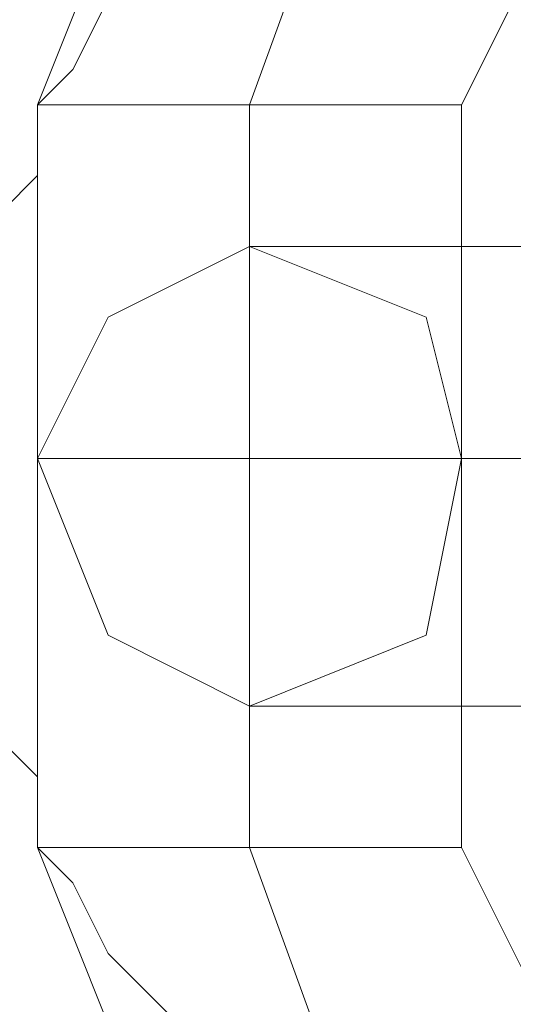
# Model space of a CAD drawing. Units: millimetres. Extents: x -1545 to 6055, y -5155 to 4252.
# Drawn here: x 1860 to 1867, y -1988 to -1974 of the extents above; entities that cross this region are included whole.
import ezdxf

# ---------------------------------------------------------------- set-up
doc = ezdxf.new("R2010")
doc.units = ezdxf.units.MM

# ---------------------------------------------------------------- blocks, each defined once
blk = doc.blocks.new('WMF1')
at = {"color": 251, "lineweight": 0}
for points in [[(5121.8959, -4957.4428), (5119.4042, -4952.1034), (5114.4207, -4949.9676), (5109.0814, -4952.1034), (5106.9456, -4957.4428)], [(5119.4042, -4957.4428), (5117.9803, -4953.5272), (5114.4207, -4952.1034), (5110.5052, -4953.5272), (5109.0814, -4957.4428)], [(5119.4042, -4957.4428), (5117.9803, -4953.5272), (5114.4207, -4952.1034), (5110.5052, -4953.5272), (5109.0814, -4957.4428)], [(5117.2684, -4957.4428), (5116.5565, -4955.307), (5114.4207, -4954.2391), (5112.285, -4955.307), (5111.2171, -4957.4428)], [(5106.9456, -4957.4428), (5107.6575, -4957.4428), (5109.0814, -4957.4428), (5110.8612, -4957.4428), (5111.2171, -4957.4428)], [(5110.8612, -4957.4428), (5109.0814, -4957.4428), (5107.6575, -4957.4428), (5106.9456, -4957.4428)], [(5106.9456, -4957.4428), (5106.9456, -4964.9179)], [(5109.0814, -4957.4428), (5109.0814, -4964.9179)], [(5109.0814, -4957.4428), (5109.0814, -4964.9179)], [(5111.2171, -4957.4428), (5111.2171, -4964.9179)], [(5119.4042, -4958.8666), (5117.9803, -4958.8666), (5114.4207, -4958.8666), (5110.5052, -4958.8666), (5109.0814, -4958.8666)], [(5109.0814, -4958.8666), (5110.5052, -4958.8666), (5114.4207, -4958.8666), (5117.9803, -4958.8666), (5119.4042, -4958.8666)], [(5119.4042, -4958.8666), (5117.9803, -4958.8666), (5114.4207, -4958.8666), (5110.5052, -4958.8666), (5109.0814, -4958.8666)], [(5109.0814, -4958.8666), (5110.5052, -4958.8666), (5114.4207, -4958.8666), (5117.9803, -4958.8666), (5119.4042, -4958.8666)], [(5119.4042, -4958.8666), (5117.9803, -4958.8666), (5114.4207, -4958.8666), (5110.5052, -4958.8666), (5109.0814, -4958.8666)], [(5109.0814, -4958.8666), (5110.5052, -4958.8666), (5114.4207, -4958.8666), (5117.9803, -4958.8666), (5119.4042, -4958.8666)], [(5119.4042, -4958.8666), (5117.9803, -4958.8666), (5114.4207, -4958.8666), (5110.5052, -4958.8666), (5109.0814, -4958.8666)], [(5109.0814, -4958.8666), (5110.5052, -4958.8666), (5114.4207, -4958.8666), (5117.9803, -4958.8666), (5119.4042, -4958.8666)], [(5119.4042, -4958.8666), (5117.9803, -4958.8666), (5114.4207, -4958.8666), (5110.5052, -4958.8666), (5109.0814, -4958.8666)], [(5109.0814, -4958.8666), (5110.5052, -4958.8666), (5114.4207, -4958.8666), (5117.9803, -4958.8666), (5119.4042, -4958.8666)], [(5119.4042, -4958.8666), (5117.9803, -4958.8666), (5114.4207, -4958.8666), (5110.5052, -4958.8666), (5109.0814, -4958.8666)], [(5109.0814, -4958.8666), (5110.5052, -4958.8666), (5114.4207, -4958.8666), (5117.9803, -4958.8666), (5119.4042, -4958.8666)], [(5119.4042, -4958.8666), (5117.9803, -4958.8666), (5114.4207, -4958.8666), (5110.5052, -4958.8666), (5109.0814, -4958.8666)], [(5109.0814, -4958.8666), (5110.5052, -4958.8666), (5114.4207, -4958.8666), (5117.9803, -4958.8666), (5119.4042, -4958.8666)], [(5119.4042, -4958.8666), (5117.9803, -4958.8666), (5114.4207, -4958.8666), (5110.5052, -4958.8666), (5109.0814, -4958.8666)], [(5109.0814, -4958.8666), (5110.5052, -4958.8666), (5114.4207, -4958.8666), (5117.9803, -4958.8666), (5119.4042, -4958.8666)], [(5119.4042, -4958.8666), (5117.9803, -4958.8666), (5114.4207, -4958.8666), (5110.5052, -4958.8666), (5109.0814, -4958.8666)], [(5109.0814, -4958.8666), (5110.5052, -4958.8666), (5114.4207, -4958.8666), (5117.9803, -4958.8666), (5119.4042, -4958.8666)], [(5119.4042, -4958.8666), (5117.9803, -4958.8666), (5114.4207, -4958.8666), (5110.5052, -4958.8666), (5109.0814, -4958.8666)], [(5109.0814, -4958.8666), (5110.5052, -4958.8666), (5114.4207, -4958.8666), (5117.9803, -4958.8666), (5119.4042, -4958.8666)], [(5119.4042, -4958.8666), (5117.9803, -4958.8666), (5114.4207, -4958.8666), (5110.5052, -4958.8666), (5109.0814, -4958.8666)], [(5109.0814, -4958.8666), (5110.5052, -4958.8666), (5114.4207, -4958.8666), (5117.9803, -4958.8666), (5119.4042, -4958.8666)], [(5119.4042, -4958.8666), (5117.9803, -4958.8666), (5114.4207, -4958.8666), (5110.5052, -4958.8666), (5109.0814, -4958.8666)], [(5109.0814, -4958.8666), (5110.5052, -4958.8666), (5114.4207, -4958.8666), (5117.9803, -4958.8666), (5119.4042, -4958.8666)], [(5119.4042, -4958.8666), (5117.9803, -4958.8666), (5114.4207, -4958.8666), (5110.5052, -4958.8666), (5109.0814, -4958.8666)], [(5109.0814, -4958.8666), (5110.5052, -4958.8666), (5114.4207, -4958.8666), (5117.9803, -4958.8666), (5119.4042, -4958.8666)], [(5119.4042, -4958.8666), (5117.9803, -4958.8666), (5114.4207, -4958.8666), (5110.5052, -4958.8666), (5109.0814, -4958.8666)], [(5109.0814, -4958.8666), (5110.5052, -4958.8666), (5114.4207, -4958.8666), (5117.9803, -4958.8666), (5119.4042, -4958.8666)], [(5119.4042, -4958.8666), (5117.9803, -4958.8666), (5114.4207, -4958.8666), (5110.5052, -4958.8666), (5109.0814, -4958.8666)], [(5109.0814, -4958.8666), (5110.5052, -4958.8666), (5114.4207, -4958.8666), (5117.9803, -4958.8666), (5119.4042, -4958.8666)], [(5119.4042, -4958.8666), (5117.9803, -4958.8666), (5114.4207, -4958.8666), (5110.5052, -4958.8666), (5109.0814, -4958.8666)], [(5109.0814, -4958.8666), (5110.5052, -4958.8666), (5114.4207, -4958.8666), (5117.9803, -4958.8666), (5119.4042, -4958.8666)], [(5119.4042, -4958.8666), (5117.9803, -4958.8666), (5114.4207, -4958.8666), (5110.5052, -4958.8666), (5109.0814, -4958.8666)], [(5109.0814, -4958.8666), (5110.5052, -4958.8666), (5114.4207, -4958.8666), (5117.9803, -4958.8666), (5119.4042, -4958.8666)], [(5119.4042, -4958.8666), (5117.9803, -4958.8666), (5114.4207, -4958.8666), (5110.5052, -4958.8666), (5109.0814, -4958.8666)], [(5109.0814, -4958.8666), (5110.5052, -4958.8666), (5114.4207, -4958.8666), (5117.9803, -4958.8666), (5119.4042, -4958.8666)], [(5119.4042, -4958.8666), (5117.9803, -4958.8666), (5114.4207, -4958.8666), (5110.5052, -4958.8666), (5109.0814, -4958.8666)], [(5109.0814, -4958.8666), (5110.5052, -4958.8666), (5114.4207, -4958.8666), (5117.9803, -4958.8666), (5119.4042, -4958.8666)], [(5119.4042, -4958.8666), (5117.9803, -4958.8666), (5114.4207, -4958.8666), (5110.5052, -4958.8666), (5109.0814, -4958.8666)], [(5109.0814, -4958.8666), (5110.5052, -4958.8666), (5114.4207, -4958.8666), (5117.9803, -4958.8666), (5119.4042, -4958.8666)], [(5119.4042, -4958.8666), (5117.9803, -4958.8666), (5114.4207, -4958.8666), (5110.5052, -4958.8666), (5109.0814, -4958.8666)], [(5109.0814, -4958.8666), (5110.5052, -4958.8666), (5114.4207, -4958.8666), (5117.9803, -4958.8666), (5119.4042, -4958.8666)], [(5121.8959, -4961.0024), (5119.4042, -4961.0024), (5114.4207, -4961.0024), (5109.0814, -4961.0024), (5106.9456, -4961.0024)], [(5106.9456, -4961.0024), (5109.0814, -4961.0024), (5114.4207, -4961.0024), (5119.4042, -4961.0024), (5121.8959, -4961.0024)], [(5121.8959, -4961.0024), (5119.4042, -4961.0024), (5114.4207, -4961.0024), (5109.0814, -4961.0024), (5106.9456, -4961.0024)], [(5106.9456, -4961.0024), (5109.0814, -4961.0024), (5114.4207, -4961.0024), (5119.4042, -4961.0024), (5121.8959, -4961.0024)], [(5121.8959, -4961.0024), (5119.4042, -4961.0024), (5114.4207, -4961.0024), (5109.0814, -4961.0024), (5106.9456, -4961.0024)], [(5106.9456, -4961.0024), (5109.0814, -4961.0024), (5114.4207, -4961.0024), (5119.4042, -4961.0024), (5121.8959, -4961.0024)], [(5121.8959, -4961.0024), (5119.4042, -4961.0024), (5114.4207, -4961.0024), (5109.0814, -4961.0024), (5106.9456, -4961.0024)], [(5106.9456, -4961.0024), (5109.0814, -4961.0024), (5114.4207, -4961.0024), (5119.4042, -4961.0024), (5121.8959, -4961.0024)], [(5121.8959, -4961.0024), (5119.4042, -4961.0024), (5114.4207, -4961.0024), (5109.0814, -4961.0024), (5106.9456, -4961.0024)], [(5106.9456, -4961.0024), (5109.0814, -4961.0024), (5114.4207, -4961.0024), (5119.4042, -4961.0024), (5121.8959, -4961.0024)], [(5121.8959, -4961.0024), (5119.4042, -4961.0024), (5114.4207, -4961.0024), (5109.0814, -4961.0024), (5106.9456, -4961.0024)], [(5106.9456, -4961.0024), (5109.0814, -4961.0024), (5114.4207, -4961.0024), (5119.4042, -4961.0024), (5121.8959, -4961.0024)], [(5121.8959, -4961.0024), (5119.4042, -4961.0024), (5114.4207, -4961.0024), (5109.0814, -4961.0024), (5106.9456, -4961.0024)], [(5106.9456, -4961.0024), (5109.0814, -4961.0024), (5114.4207, -4961.0024), (5119.4042, -4961.0024), (5121.8959, -4961.0024)], [(5121.8959, -4961.0024), (5119.4042, -4961.0024), (5114.4207, -4961.0024), (5109.0814, -4961.0024), (5106.9456, -4961.0024)], [(5106.9456, -4961.0024), (5109.0814, -4961.0024), (5114.4207, -4961.0024), (5119.4042, -4961.0024), (5121.8959, -4961.0024)], [(5121.8959, -4961.0024), (5119.4042, -4961.0024), (5114.4207, -4961.0024), (5109.0814, -4961.0024), (5106.9456, -4961.0024)], [(5106.9456, -4961.0024), (5109.0814, -4961.0024), (5114.4207, -4961.0024), (5119.4042, -4961.0024), (5121.8959, -4961.0024)], [(5121.8959, -4961.0024), (5119.4042, -4961.0024), (5114.4207, -4961.0024), (5109.0814, -4961.0024), (5106.9456, -4961.0024)], [(5106.9456, -4961.0024), (5109.0814, -4961.0024), (5114.4207, -4961.0024), (5119.4042, -4961.0024), (5121.8959, -4961.0024)], [(5121.8959, -4961.0024), (5119.4042, -4961.0024), (5114.4207, -4961.0024), (5109.0814, -4961.0024), (5106.9456, -4961.0024)], [(5106.9456, -4961.0024), (5109.0814, -4961.0024), (5114.4207, -4961.0024), (5119.4042, -4961.0024), (5121.8959, -4961.0024)], [(5121.8959, -4961.0024), (5119.4042, -4961.0024), (5114.4207, -4961.0024), (5109.0814, -4961.0024), (5106.9456, -4961.0024)], [(5106.9456, -4961.0024), (5109.0814, -4961.0024), (5114.4207, -4961.0024), (5119.4042, -4961.0024), (5121.8959, -4961.0024)], [(5121.8959, -4961.0024), (5119.4042, -4961.0024), (5114.4207, -4961.0024), (5109.0814, -4961.0024), (5106.9456, -4961.0024)], [(5106.9456, -4961.0024), (5109.0814, -4961.0024), (5114.4207, -4961.0024), (5119.4042, -4961.0024), (5121.8959, -4961.0024)], [(5121.8959, -4961.0024), (5119.4042, -4961.0024), (5114.4207, -4961.0024), (5109.0814, -4961.0024), (5106.9456, -4961.0024)], [(5106.9456, -4961.0024), (5109.0814, -4961.0024), (5114.4207, -4961.0024), (5119.4042, -4961.0024), (5121.8959, -4961.0024)], [(5121.8959, -4961.0024), (5119.4042, -4961.0024), (5114.4207, -4961.0024), (5109.0814, -4961.0024), (5106.9456, -4961.0024)], [(5106.9456, -4961.0024), (5109.0814, -4961.0024), (5114.4207, -4961.0024), (5119.4042, -4961.0024), (5121.8959, -4961.0024)], [(5121.8959, -4961.0024), (5119.4042, -4961.0024), (5114.4207, -4961.0024), (5109.0814, -4961.0024), (5106.9456, -4961.0024)], [(5106.9456, -4961.0024), (5109.0814, -4961.0024), (5114.4207, -4961.0024), (5119.4042, -4961.0024), (5121.8959, -4961.0024)], [(5121.8959, -4961.0024), (5119.4042, -4961.0024), (5114.4207, -4961.0024), (5109.0814, -4961.0024), (5106.9456, -4961.0024)], [(5106.9456, -4961.0024), (5109.0814, -4961.0024), (5114.4207, -4961.0024), (5119.4042, -4961.0024), (5121.8959, -4961.0024)], [(5121.8959, -4961.0024), (5119.4042, -4961.0024), (5114.4207, -4961.0024), (5109.0814, -4961.0024), (5106.9456, -4961.0024)], [(5106.9456, -4961.0024), (5109.0814, -4961.0024), (5114.4207, -4961.0024), (5119.4042, -4961.0024), (5121.8959, -4961.0024)], [(5121.8959, -4961.0024), (5119.4042, -4961.0024), (5114.4207, -4961.0024), (5109.0814, -4961.0024), (5106.9456, -4961.0024)], [(5106.9456, -4961.0024), (5109.0814, -4961.0024), (5114.4207, -4961.0024), (5119.4042, -4961.0024), (5121.8959, -4961.0024)], [(5121.8959, -4961.0024), (5119.4042, -4961.0024), (5114.4207, -4961.0024), (5109.0814, -4961.0024), (5106.9456, -4961.0024)], [(5106.9456, -4961.0024), (5109.0814, -4961.0024), (5114.4207, -4961.0024), (5119.4042, -4961.0024), (5121.8959, -4961.0024)], [(5121.8959, -4961.0024), (5119.4042, -4961.0024), (5114.4207, -4961.0024), (5109.0814, -4961.0024), (5106.9456, -4961.0024)], [(5106.9456, -4961.0024), (5109.0814, -4961.0024), (5114.4207, -4961.0024), (5119.4042, -4961.0024), (5121.8959, -4961.0024)], [(5117.2684, -4961.0024), (5116.5565, -4961.0024), (5114.4207, -4961.0024), (5112.285, -4961.0024), (5111.2171, -4961.0024)], [(5111.2171, -4961.0024), (5112.285, -4961.0024), (5114.4207, -4961.0024), (5116.5565, -4961.0024), (5117.2684, -4961.0024)], [(5117.2684, -4961.0024), (5116.5565, -4961.0024), (5114.4207, -4961.0024), (5112.285, -4961.0024), (5111.2171, -4961.0024)], [(5111.2171, -4961.0024), (5112.285, -4961.0024), (5114.4207, -4961.0024), (5116.5565, -4961.0024), (5117.2684, -4961.0024)], [(5117.2684, -4961.0024), (5116.5565, -4961.0024), (5114.4207, -4961.0024), (5112.285, -4961.0024), (5111.2171, -4961.0024)], [(5111.2171, -4961.0024), (5112.285, -4961.0024), (5114.4207, -4961.0024), (5116.5565, -4961.0024), (5117.2684, -4961.0024)], [(5117.2684, -4961.0024), (5116.5565, -4961.0024), (5114.4207, -4961.0024), (5112.285, -4961.0024), (5111.2171, -4961.0024)], [(5111.2171, -4961.0024), (5112.285, -4961.0024), (5114.4207, -4961.0024), (5116.5565, -4961.0024), (5117.2684, -4961.0024)], [(5117.2684, -4961.0024), (5116.5565, -4961.0024), (5114.4207, -4961.0024), (5112.285, -4961.0024), (5111.2171, -4961.0024)], [(5111.2171, -4961.0024), (5112.285, -4961.0024), (5114.4207, -4961.0024), (5116.5565, -4961.0024), (5117.2684, -4961.0024)], [(5117.2684, -4961.0024), (5116.5565, -4961.0024), (5114.4207, -4961.0024), (5112.285, -4961.0024), (5111.2171, -4961.0024)], [(5111.2171, -4961.0024), (5112.285, -4961.0024), (5114.4207, -4961.0024), (5116.5565, -4961.0024), (5117.2684, -4961.0024)], [(5117.2684, -4961.0024), (5116.5565, -4961.0024), (5114.4207, -4961.0024), (5112.285, -4961.0024), (5111.2171, -4961.0024)], [(5111.2171, -4961.0024), (5112.285, -4961.0024), (5114.4207, -4961.0024), (5116.5565, -4961.0024), (5117.2684, -4961.0024)], [(5117.2684, -4961.0024), (5116.5565, -4961.0024), (5114.4207, -4961.0024), (5112.285, -4961.0024), (5111.2171, -4961.0024)], [(5111.2171, -4961.0024), (5112.285, -4961.0024), (5114.4207, -4961.0024), (5116.5565, -4961.0024), (5117.2684, -4961.0024)], [(5117.2684, -4961.0024), (5116.5565, -4961.0024), (5114.4207, -4961.0024), (5112.285, -4961.0024), (5111.2171, -4961.0024)], [(5111.2171, -4961.0024), (5112.285, -4961.0024), (5114.4207, -4961.0024), (5116.5565, -4961.0024), (5117.2684, -4961.0024)], [(5117.2684, -4961.0024), (5116.5565, -4961.0024), (5114.4207, -4961.0024), (5112.285, -4961.0024), (5111.2171, -4961.0024)], [(5111.2171, -4961.0024), (5112.285, -4961.0024), (5114.4207, -4961.0024), (5116.5565, -4961.0024), (5117.2684, -4961.0024)], [(5117.2684, -4961.0024), (5116.5565, -4961.0024), (5114.4207, -4961.0024), (5112.285, -4961.0024), (5111.2171, -4961.0024)], [(5111.2171, -4961.0024), (5112.285, -4961.0024), (5114.4207, -4961.0024), (5116.5565, -4961.0024), (5117.2684, -4961.0024)], [(5117.2684, -4961.0024), (5116.5565, -4961.0024), (5114.4207, -4961.0024), (5112.285, -4961.0024), (5111.2171, -4961.0024)], [(5111.2171, -4961.0024), (5112.285, -4961.0024), (5114.4207, -4961.0024), (5116.5565, -4961.0024), (5117.2684, -4961.0024)], [(5117.2684, -4961.0024), (5116.5565, -4961.0024), (5114.4207, -4961.0024), (5112.285, -4961.0024), (5111.2171, -4961.0024)], [(5111.2171, -4961.0024), (5112.285, -4961.0024), (5114.4207, -4961.0024), (5116.5565, -4961.0024), (5117.2684, -4961.0024)], [(5117.2684, -4961.0024), (5116.5565, -4961.0024), (5114.4207, -4961.0024), (5112.285, -4961.0024), (5111.2171, -4961.0024)], [(5111.2171, -4961.0024), (5112.285, -4961.0024), (5114.4207, -4961.0024), (5116.5565, -4961.0024), (5117.2684, -4961.0024)], [(5117.2684, -4961.0024), (5116.5565, -4961.0024), (5114.4207, -4961.0024), (5112.285, -4961.0024), (5111.2171, -4961.0024)], [(5111.2171, -4961.0024), (5112.285, -4961.0024), (5114.4207, -4961.0024), (5116.5565, -4961.0024), (5117.2684, -4961.0024)], [(5117.2684, -4961.0024), (5116.5565, -4961.0024), (5114.4207, -4961.0024), (5112.285, -4961.0024), (5111.2171, -4961.0024)], [(5111.2171, -4961.0024), (5112.285, -4961.0024), (5114.4207, -4961.0024), (5116.5565, -4961.0024), (5117.2684, -4961.0024)], [(5117.2684, -4961.0024), (5116.5565, -4961.0024), (5114.4207, -4961.0024), (5112.285, -4961.0024), (5111.2171, -4961.0024)], [(5111.2171, -4961.0024), (5112.285, -4961.0024), (5114.4207, -4961.0024), (5116.5565, -4961.0024), (5117.2684, -4961.0024)], [(5117.2684, -4961.0024), (5116.5565, -4961.0024), (5114.4207, -4961.0024), (5112.285, -4961.0024), (5111.2171, -4961.0024)], [(5111.2171, -4961.0024), (5112.285, -4961.0024), (5114.4207, -4961.0024), (5116.5565, -4961.0024), (5117.2684, -4961.0024)], [(5117.2684, -4961.0024), (5116.5565, -4961.0024), (5114.4207, -4961.0024), (5112.285, -4961.0024), (5111.2171, -4961.0024)], [(5111.2171, -4961.0024), (5112.285, -4961.0024), (5114.4207, -4961.0024), (5116.5565, -4961.0024), (5117.2684, -4961.0024)], [(5117.2684, -4961.0024), (5116.5565, -4961.0024), (5114.4207, -4961.0024), (5112.285, -4961.0024), (5111.2171, -4961.0024)], [(5111.2171, -4961.0024), (5112.285, -4961.0024), (5114.4207, -4961.0024), (5116.5565, -4961.0024), (5117.2684, -4961.0024)], [(5117.2684, -4961.0024), (5116.5565, -4961.0024), (5114.4207, -4961.0024), (5112.285, -4961.0024), (5111.2171, -4961.0024)], [(5111.2171, -4961.0024), (5112.285, -4961.0024), (5114.4207, -4961.0024), (5116.5565, -4961.0024), (5117.2684, -4961.0024)], [(5119.4042, -4963.4941), (5117.9803, -4963.4941), (5114.4207, -4963.4941), (5110.5052, -4963.4941), (5109.0814, -4963.4941)], [(5109.0814, -4963.4941), (5110.5052, -4963.4941), (5114.4207, -4963.4941), (5117.9803, -4963.4941), (5119.4042, -4963.4941)], [(5119.4042, -4963.4941), (5117.9803, -4963.4941), (5114.4207, -4963.4941), (5110.5052, -4963.4941), (5109.0814, -4963.4941)], [(5109.0814, -4963.4941), (5110.5052, -4963.4941), (5114.4207, -4963.4941), (5117.9803, -4963.4941), (5119.4042, -4963.4941)], [(5119.4042, -4963.4941), (5117.9803, -4963.4941), (5114.4207, -4963.4941), (5110.5052, -4963.4941), (5109.0814, -4963.4941)], [(5109.0814, -4963.4941), (5110.5052, -4963.4941), (5114.4207, -4963.4941), (5117.9803, -4963.4941), (5119.4042, -4963.4941)], [(5119.4042, -4963.4941), (5117.9803, -4963.4941), (5114.4207, -4963.4941), (5110.5052, -4963.4941), (5109.0814, -4963.4941)], [(5109.0814, -4963.4941), (5110.5052, -4963.4941), (5114.4207, -4963.4941), (5117.9803, -4963.4941), (5119.4042, -4963.4941)], [(5119.4042, -4963.4941), (5117.9803, -4963.4941), (5114.4207, -4963.4941), (5110.5052, -4963.4941), (5109.0814, -4963.4941)], [(5109.0814, -4963.4941), (5110.5052, -4963.4941), (5114.4207, -4963.4941), (5117.9803, -4963.4941), (5119.4042, -4963.4941)], [(5119.4042, -4963.4941), (5117.9803, -4963.4941), (5114.4207, -4963.4941), (5110.5052, -4963.4941), (5109.0814, -4963.4941)], [(5109.0814, -4963.4941), (5110.5052, -4963.4941), (5114.4207, -4963.4941), (5117.9803, -4963.4941), (5119.4042, -4963.4941)], [(5119.4042, -4963.4941), (5117.9803, -4963.4941), (5114.4207, -4963.4941), (5110.5052, -4963.4941), (5109.0814, -4963.4941)], [(5109.0814, -4963.4941), (5110.5052, -4963.4941), (5114.4207, -4963.4941), (5117.9803, -4963.4941), (5119.4042, -4963.4941)], [(5119.4042, -4963.4941), (5117.9803, -4963.4941), (5114.4207, -4963.4941), (5110.5052, -4963.4941), (5109.0814, -4963.4941)], [(5109.0814, -4963.4941), (5110.5052, -4963.4941), (5114.4207, -4963.4941), (5117.9803, -4963.4941), (5119.4042, -4963.4941)], [(5119.4042, -4963.4941), (5117.9803, -4963.4941), (5114.4207, -4963.4941), (5110.5052, -4963.4941), (5109.0814, -4963.4941)], [(5109.0814, -4963.4941), (5110.5052, -4963.4941), (5114.4207, -4963.4941), (5117.9803, -4963.4941), (5119.4042, -4963.4941)], [(5119.4042, -4963.4941), (5117.9803, -4963.4941), (5114.4207, -4963.4941), (5110.5052, -4963.4941), (5109.0814, -4963.4941)], [(5109.0814, -4963.4941), (5110.5052, -4963.4941), (5114.4207, -4963.4941), (5117.9803, -4963.4941), (5119.4042, -4963.4941)], [(5119.4042, -4963.4941), (5117.9803, -4963.4941), (5114.4207, -4963.4941), (5110.5052, -4963.4941), (5109.0814, -4963.4941)], [(5109.0814, -4963.4941), (5110.5052, -4963.4941), (5114.4207, -4963.4941), (5117.9803, -4963.4941), (5119.4042, -4963.4941)], [(5119.4042, -4963.4941), (5117.9803, -4963.4941), (5114.4207, -4963.4941), (5110.5052, -4963.4941), (5109.0814, -4963.4941)], [(5109.0814, -4963.4941), (5110.5052, -4963.4941), (5114.4207, -4963.4941), (5117.9803, -4963.4941), (5119.4042, -4963.4941)], [(5119.4042, -4963.4941), (5117.9803, -4963.4941), (5114.4207, -4963.4941), (5110.5052, -4963.4941), (5109.0814, -4963.4941)], [(5109.0814, -4963.4941), (5110.5052, -4963.4941), (5114.4207, -4963.4941), (5117.9803, -4963.4941), (5119.4042, -4963.4941)], [(5119.4042, -4963.4941), (5117.9803, -4963.4941), (5114.4207, -4963.4941), (5110.5052, -4963.4941), (5109.0814, -4963.4941)], [(5109.0814, -4963.4941), (5110.5052, -4963.4941), (5114.4207, -4963.4941), (5117.9803, -4963.4941), (5119.4042, -4963.4941)], [(5119.4042, -4963.4941), (5117.9803, -4963.4941), (5114.4207, -4963.4941), (5110.5052, -4963.4941), (5109.0814, -4963.4941)], [(5109.0814, -4963.4941), (5110.5052, -4963.4941), (5114.4207, -4963.4941), (5117.9803, -4963.4941), (5119.4042, -4963.4941)], [(5119.4042, -4963.4941), (5117.9803, -4963.4941), (5114.4207, -4963.4941), (5110.5052, -4963.4941), (5109.0814, -4963.4941)], [(5109.0814, -4963.4941), (5110.5052, -4963.4941), (5114.4207, -4963.4941), (5117.9803, -4963.4941), (5119.4042, -4963.4941)], [(5119.4042, -4963.4941), (5117.9803, -4963.4941), (5114.4207, -4963.4941), (5110.5052, -4963.4941), (5109.0814, -4963.4941)], [(5109.0814, -4963.4941), (5110.5052, -4963.4941), (5114.4207, -4963.4941), (5117.9803, -4963.4941), (5119.4042, -4963.4941)], [(5119.4042, -4963.4941), (5117.9803, -4963.4941), (5114.4207, -4963.4941), (5110.5052, -4963.4941), (5109.0814, -4963.4941)], [(5109.0814, -4963.4941), (5110.5052, -4963.4941), (5114.4207, -4963.4941), (5117.9803, -4963.4941), (5119.4042, -4963.4941)], [(5119.4042, -4963.4941), (5117.9803, -4963.4941), (5114.4207, -4963.4941), (5110.5052, -4963.4941), (5109.0814, -4963.4941)], [(5109.0814, -4963.4941), (5110.5052, -4963.4941), (5114.4207, -4963.4941), (5117.9803, -4963.4941), (5119.4042, -4963.4941)], [(5119.4042, -4963.4941), (5117.9803, -4963.4941), (5114.4207, -4963.4941), (5110.5052, -4963.4941), (5109.0814, -4963.4941)], [(5109.0814, -4963.4941), (5110.5052, -4963.4941), (5114.4207, -4963.4941), (5117.9803, -4963.4941), (5119.4042, -4963.4941)], [(5119.4042, -4963.4941), (5117.9803, -4963.4941), (5114.4207, -4963.4941), (5110.5052, -4963.4941), (5109.0814, -4963.4941)], [(5109.0814, -4963.4941), (5110.5052, -4963.4941), (5114.4207, -4963.4941), (5117.9803, -4963.4941), (5119.4042, -4963.4941)], [(5106.9456, -4964.9179), (5107.6575, -4964.9179), (5109.0814, -4964.9179), (5110.8612, -4964.9179), (5111.2171, -4964.9179)], [(5110.8612, -4964.9179), (5109.0814, -4964.9179), (5107.6575, -4964.9179), (5106.9456, -4964.9179)], [(5106.9456, -4964.9179), (5109.0814, -4970.2573), (5114.4207, -4972.393), (5119.4042, -4970.2573), (5121.8959, -4964.9179)], [(5109.0814, -4964.9179), (5110.5052, -4968.8335), (5114.4207, -4970.2573), (5117.9803, -4968.8335), (5119.4042, -4964.9179)], [(5109.0814, -4964.9179), (5110.5052, -4968.8335), (5114.4207, -4970.2573), (5117.9803, -4968.8335), (5119.4042, -4964.9179)], [(5111.2171, -4964.9179), (5112.285, -4967.0537), (5114.4207, -4968.1215), (5116.5565, -4967.0537), (5117.2684, -4964.9179)]]:
    blk.add_lwpolyline(points, dxfattribs=at)
at = {"color": 30, "lineweight": 0}
for points in [[(5108.7254, -4955.307), (5108.0135, -4956.0189), (5107.6575, -4956.3749), (5107.3016, -4957.0868), (5106.9456, -4957.4428), (5106.9456, -4958.1547), (5106.5896, -4958.5106), (5106.5896, -4958.8666), (5106.2337, -4959.2226), (5106.2337, -4959.5785)], [(5106.2337, -4959.5785), (5106.2337, -4959.2226), (5106.5896, -4958.8666), (5106.5896, -4958.5106), (5106.9456, -4958.1547), (5106.9456, -4957.4428), (5107.3016, -4957.0868), (5107.6575, -4956.3749), (5108.0135, -4956.0189), (5108.7254, -4955.307)], [(5106.2337, -4962.7822), (5106.2337, -4963.1381), (5106.5896, -4963.4941), (5106.5896, -4963.85), (5106.9456, -4964.206), (5106.9456, -4964.9179), (5107.3016, -4965.2739), (5107.6575, -4965.9858), (5108.0135, -4966.3417), (5108.7254, -4967.0537)], [(5108.7254, -4967.0537), (5108.0135, -4966.3417), (5107.6575, -4965.9858), (5107.3016, -4965.2739), (5106.9456, -4964.9179), (5106.9456, -4964.206), (5106.5896, -4963.85), (5106.5896, -4963.4941), (5106.2337, -4963.1381), (5106.2337, -4962.7822)]]:
    blk.add_lwpolyline(points, dxfattribs=at)
at = {"color": 251, "lineweight": 0}
blk.add_lwpolyline([(5111.2171, -4961.0024), (5110.8612, -4959.5785), (5109.0814, -4958.8666), (5107.6575, -4959.5785), (5106.9456, -4961.0024), (5107.6575, -4962.7822), (5109.0814, -4963.4941), (5110.8612, -4962.7822), (5111.2171, -4961.0024)], close=True, dxfattribs=at)
blk.add_lwpolyline([(5111.2171, -4961.0024), (5110.8612, -4959.5785), (5109.0814, -4958.8666), (5107.6575, -4959.5785), (5106.9456, -4961.0024), (5107.6575, -4962.7822), (5109.0814, -4963.4941), (5110.8612, -4962.7822), (5111.2171, -4961.0024)], close=True, dxfattribs=at)
blk.add_lwpolyline([(5111.2171, -4961.0024), (5110.8612, -4959.5785), (5109.0814, -4958.8666), (5107.6575, -4959.5785), (5106.9456, -4961.0024), (5107.6575, -4962.7822), (5109.0814, -4963.4941), (5110.8612, -4962.7822), (5111.2171, -4961.0024)], close=True, dxfattribs=at)
blk.add_lwpolyline([(5111.2171, -4961.0024), (5110.8612, -4959.5785), (5109.0814, -4958.8666), (5107.6575, -4959.5785), (5106.9456, -4961.0024), (5107.6575, -4962.7822), (5109.0814, -4963.4941), (5110.8612, -4962.7822), (5111.2171, -4961.0024)], close=True, dxfattribs=at)
blk.add_lwpolyline([(5111.2171, -4961.0024), (5110.8612, -4959.5785), (5109.0814, -4958.8666), (5107.6575, -4959.5785), (5106.9456, -4961.0024), (5107.6575, -4962.7822), (5109.0814, -4963.4941), (5110.8612, -4962.7822), (5111.2171, -4961.0024)], close=True, dxfattribs=at)
blk.add_lwpolyline([(5111.2171, -4961.0024), (5110.8612, -4959.5785), (5109.0814, -4958.8666), (5107.6575, -4959.5785), (5106.9456, -4961.0024), (5107.6575, -4962.7822), (5109.0814, -4963.4941), (5110.8612, -4962.7822), (5111.2171, -4961.0024)], close=True, dxfattribs=at)
blk.add_lwpolyline([(5111.2171, -4961.0024), (5110.8612, -4959.5785), (5109.0814, -4958.8666), (5107.6575, -4959.5785), (5106.9456, -4961.0024), (5107.6575, -4962.7822), (5109.0814, -4963.4941), (5110.8612, -4962.7822), (5111.2171, -4961.0024)], close=True, dxfattribs=at)
blk.add_lwpolyline([(5111.2171, -4961.0024), (5110.8612, -4959.5785), (5109.0814, -4958.8666), (5107.6575, -4959.5785), (5106.9456, -4961.0024), (5107.6575, -4962.7822), (5109.0814, -4963.4941), (5110.8612, -4962.7822), (5111.2171, -4961.0024)], close=True, dxfattribs=at)
blk.add_lwpolyline([(5111.2171, -4961.0024), (5110.8612, -4959.5785), (5109.0814, -4958.8666), (5107.6575, -4959.5785), (5106.9456, -4961.0024), (5107.6575, -4962.7822), (5109.0814, -4963.4941), (5110.8612, -4962.7822), (5111.2171, -4961.0024)], close=True, dxfattribs=at)
blk.add_lwpolyline([(5111.2171, -4961.0024), (5110.8612, -4959.5785), (5109.0814, -4958.8666), (5107.6575, -4959.5785), (5106.9456, -4961.0024), (5107.6575, -4962.7822), (5109.0814, -4963.4941), (5110.8612, -4962.7822), (5111.2171, -4961.0024)], close=True, dxfattribs=at)
blk.add_lwpolyline([(5111.2171, -4961.0024), (5110.8612, -4959.5785), (5109.0814, -4958.8666), (5107.6575, -4959.5785), (5106.9456, -4961.0024), (5107.6575, -4962.7822), (5109.0814, -4963.4941), (5110.8612, -4962.7822), (5111.2171, -4961.0024)], close=True, dxfattribs=at)
blk.add_lwpolyline([(5111.2171, -4961.0024), (5110.8612, -4959.5785), (5109.0814, -4958.8666), (5107.6575, -4959.5785), (5106.9456, -4961.0024), (5107.6575, -4962.7822), (5109.0814, -4963.4941), (5110.8612, -4962.7822), (5111.2171, -4961.0024)], close=True, dxfattribs=at)
blk.add_lwpolyline([(5111.2171, -4961.0024), (5110.8612, -4959.5785), (5109.0814, -4958.8666), (5107.6575, -4959.5785), (5106.9456, -4961.0024), (5107.6575, -4962.7822), (5109.0814, -4963.4941), (5110.8612, -4962.7822), (5111.2171, -4961.0024)], close=True, dxfattribs=at)
blk.add_lwpolyline([(5111.2171, -4961.0024), (5110.8612, -4959.5785), (5109.0814, -4958.8666), (5107.6575, -4959.5785), (5106.9456, -4961.0024), (5107.6575, -4962.7822), (5109.0814, -4963.4941), (5110.8612, -4962.7822), (5111.2171, -4961.0024)], close=True, dxfattribs=at)
blk.add_lwpolyline([(5111.2171, -4961.0024), (5110.8612, -4959.5785), (5109.0814, -4958.8666), (5107.6575, -4959.5785), (5106.9456, -4961.0024), (5107.6575, -4962.7822), (5109.0814, -4963.4941), (5110.8612, -4962.7822), (5111.2171, -4961.0024)], close=True, dxfattribs=at)
blk.add_lwpolyline([(5111.2171, -4961.0024), (5110.8612, -4959.5785), (5109.0814, -4958.8666), (5107.6575, -4959.5785), (5106.9456, -4961.0024), (5107.6575, -4962.7822), (5109.0814, -4963.4941), (5110.8612, -4962.7822), (5111.2171, -4961.0024)], close=True, dxfattribs=at)
blk.add_lwpolyline([(5111.2171, -4961.0024), (5110.8612, -4959.5785), (5109.0814, -4958.8666), (5107.6575, -4959.5785), (5106.9456, -4961.0024), (5107.6575, -4962.7822), (5109.0814, -4963.4941), (5110.8612, -4962.7822), (5111.2171, -4961.0024)], close=True, dxfattribs=at)
blk.add_lwpolyline([(5111.2171, -4961.0024), (5110.8612, -4959.5785), (5109.0814, -4958.8666), (5107.6575, -4959.5785), (5106.9456, -4961.0024), (5107.6575, -4962.7822), (5109.0814, -4963.4941), (5110.8612, -4962.7822), (5111.2171, -4961.0024)], close=True, dxfattribs=at)
blk.add_lwpolyline([(5111.2171, -4961.0024), (5110.8612, -4959.5785), (5109.0814, -4958.8666), (5107.6575, -4959.5785), (5106.9456, -4961.0024), (5107.6575, -4962.7822), (5109.0814, -4963.4941), (5110.8612, -4962.7822), (5111.2171, -4961.0024)], close=True, dxfattribs=at)
blk.add_lwpolyline([(5111.2171, -4961.0024), (5110.8612, -4959.5785), (5109.0814, -4958.8666), (5107.6575, -4959.5785), (5106.9456, -4961.0024), (5107.6575, -4962.7822), (5109.0814, -4963.4941), (5110.8612, -4962.7822), (5111.2171, -4961.0024)], close=True, dxfattribs=at)
blk.add_lwpolyline([(5111.2171, -4961.0024), (5110.8612, -4959.5785), (5109.0814, -4958.8666), (5107.6575, -4959.5785), (5106.9456, -4961.0024), (5107.6575, -4962.7822), (5109.0814, -4963.4941), (5110.8612, -4962.7822), (5111.2171, -4961.0024)], close=True, dxfattribs=at)
blk.add_lwpolyline([(5111.2171, -4961.0024), (5110.8612, -4959.5785), (5109.0814, -4958.8666), (5107.6575, -4959.5785), (5106.9456, -4961.0024), (5107.6575, -4962.7822), (5109.0814, -4963.4941), (5110.8612, -4962.7822), (5111.2171, -4961.0024)], close=True, dxfattribs=at)
blk.add_lwpolyline([(5111.2171, -4961.0024), (5110.8612, -4959.5785), (5109.0814, -4958.8666), (5107.6575, -4959.5785), (5106.9456, -4961.0024), (5107.6575, -4962.7822), (5109.0814, -4963.4941), (5110.8612, -4962.7822), (5111.2171, -4961.0024)], close=True, dxfattribs=at)
blk.add_lwpolyline([(5111.2171, -4961.0024), (5110.8612, -4959.5785), (5109.0814, -4958.8666), (5107.6575, -4959.5785), (5106.9456, -4961.0024), (5107.6575, -4962.7822), (5109.0814, -4963.4941), (5110.8612, -4962.7822), (5111.2171, -4961.0024)], close=True, dxfattribs=at)
blk.add_lwpolyline([(5111.2171, -4961.0024), (5110.8612, -4959.5785), (5109.0814, -4958.8666), (5107.6575, -4959.5785), (5106.9456, -4961.0024), (5107.6575, -4962.7822), (5109.0814, -4963.4941), (5110.8612, -4962.7822), (5111.2171, -4961.0024)], close=True, dxfattribs=at)
blk.add_lwpolyline([(5111.2171, -4961.0024), (5110.8612, -4959.5785), (5109.0814, -4958.8666), (5107.6575, -4959.5785), (5106.9456, -4961.0024), (5107.6575, -4962.7822), (5109.0814, -4963.4941), (5110.8612, -4962.7822), (5111.2171, -4961.0024)], close=True, dxfattribs=at)
blk.add_lwpolyline([(5111.2171, -4961.0024), (5110.8612, -4959.5785), (5109.0814, -4958.8666), (5107.6575, -4959.5785), (5106.9456, -4961.0024), (5107.6575, -4962.7822), (5109.0814, -4963.4941), (5110.8612, -4962.7822), (5111.2171, -4961.0024)], close=True, dxfattribs=at)
blk.add_lwpolyline([(5111.2171, -4961.0024), (5110.8612, -4959.5785), (5109.0814, -4958.8666), (5107.6575, -4959.5785), (5106.9456, -4961.0024), (5107.6575, -4962.7822), (5109.0814, -4963.4941), (5110.8612, -4962.7822), (5111.2171, -4961.0024)], close=True, dxfattribs=at)
blk.add_lwpolyline([(5111.2171, -4961.0024), (5110.8612, -4959.5785), (5109.0814, -4958.8666), (5107.6575, -4959.5785), (5106.9456, -4961.0024), (5107.6575, -4962.7822), (5109.0814, -4963.4941), (5110.8612, -4962.7822), (5111.2171, -4961.0024)], close=True, dxfattribs=at)
blk.add_lwpolyline([(5111.2171, -4961.0024), (5110.8612, -4959.5785), (5109.0814, -4958.8666), (5107.6575, -4959.5785), (5106.9456, -4961.0024), (5107.6575, -4962.7822), (5109.0814, -4963.4941), (5110.8612, -4962.7822), (5111.2171, -4961.0024)], close=True, dxfattribs=at)
blk.add_lwpolyline([(5111.2171, -4961.0024), (5110.8612, -4959.5785), (5109.0814, -4958.8666), (5107.6575, -4959.5785), (5106.9456, -4961.0024), (5107.6575, -4962.7822), (5109.0814, -4963.4941), (5110.8612, -4962.7822), (5111.2171, -4961.0024)], close=True, dxfattribs=at)
blk.add_lwpolyline([(5111.2171, -4961.0024), (5110.8612, -4959.5785), (5109.0814, -4958.8666), (5107.6575, -4959.5785), (5106.9456, -4961.0024), (5107.6575, -4962.7822), (5109.0814, -4963.4941), (5110.8612, -4962.7822), (5111.2171, -4961.0024)], close=True, dxfattribs=at)
blk.add_lwpolyline([(5111.2171, -4961.0024), (5110.8612, -4959.5785), (5109.0814, -4958.8666), (5107.6575, -4959.5785), (5106.9456, -4961.0024), (5107.6575, -4962.7822), (5109.0814, -4963.4941), (5110.8612, -4962.7822), (5111.2171, -4961.0024)], close=True, dxfattribs=at)
blk.add_lwpolyline([(5111.2171, -4961.0024), (5110.8612, -4959.5785), (5109.0814, -4958.8666), (5107.6575, -4959.5785), (5106.9456, -4961.0024), (5107.6575, -4962.7822), (5109.0814, -4963.4941), (5110.8612, -4962.7822), (5111.2171, -4961.0024)], close=True, dxfattribs=at)
blk.add_lwpolyline([(5111.2171, -4961.0024), (5110.8612, -4959.5785), (5109.0814, -4958.8666), (5107.6575, -4959.5785), (5106.9456, -4961.0024), (5107.6575, -4962.7822), (5109.0814, -4963.4941), (5110.8612, -4962.7822), (5111.2171, -4961.0024)], close=True, dxfattribs=at)
blk.add_lwpolyline([(5111.2171, -4961.0024), (5110.8612, -4959.5785), (5109.0814, -4958.8666), (5107.6575, -4959.5785), (5106.9456, -4961.0024), (5107.6575, -4962.7822), (5109.0814, -4963.4941), (5110.8612, -4962.7822), (5111.2171, -4961.0024)], close=True, dxfattribs=at)
blk.add_lwpolyline([(5111.2171, -4961.0024), (5110.8612, -4959.5785), (5109.0814, -4958.8666), (5107.6575, -4959.5785), (5106.9456, -4961.0024), (5107.6575, -4962.7822), (5109.0814, -4963.4941), (5110.8612, -4962.7822), (5111.2171, -4961.0024)], close=True, dxfattribs=at)
blk.add_lwpolyline([(5111.2171, -4961.0024), (5110.8612, -4959.5785), (5109.0814, -4958.8666), (5107.6575, -4959.5785), (5106.9456, -4961.0024), (5107.6575, -4962.7822), (5109.0814, -4963.4941), (5110.8612, -4962.7822), (5111.2171, -4961.0024)], close=True, dxfattribs=at)
blk.add_lwpolyline([(5111.2171, -4961.0024), (5110.8612, -4959.5785), (5109.0814, -4958.8666), (5107.6575, -4959.5785), (5106.9456, -4961.0024), (5107.6575, -4962.7822), (5109.0814, -4963.4941), (5110.8612, -4962.7822), (5111.2171, -4961.0024)], close=True, dxfattribs=at)
blk.add_lwpolyline([(5111.2171, -4961.0024), (5110.8612, -4959.5785), (5109.0814, -4958.8666), (5107.6575, -4959.5785), (5106.9456, -4961.0024), (5107.6575, -4962.7822), (5109.0814, -4963.4941), (5110.8612, -4962.7822), (5111.2171, -4961.0024)], close=True, dxfattribs=at)
blk.add_lwpolyline([(5111.2171, -4961.0024), (5110.8612, -4959.5785), (5109.0814, -4958.8666), (5107.6575, -4959.5785), (5106.9456, -4961.0024), (5107.6575, -4962.7822), (5109.0814, -4963.4941), (5110.8612, -4962.7822), (5111.2171, -4961.0024)], close=True, dxfattribs=at)
blk.add_lwpolyline([(5111.2171, -4961.0024), (5110.8612, -4959.5785), (5109.0814, -4958.8666), (5107.6575, -4959.5785), (5106.9456, -4961.0024), (5107.6575, -4962.7822), (5109.0814, -4963.4941), (5110.8612, -4962.7822), (5111.2171, -4961.0024)], close=True, dxfattribs=at)

msp = doc.modelspace()

# ---------------------------------------------------------------- block references
at = {"xscale": 1.354057499999954, "yscale": 1.354057499999726, "zscale": 1.3540575}
msp.add_blockref('WMF1', (-5054.845, 4737.267), dxfattribs=at)

doc.saveas('drawing.dxf')
